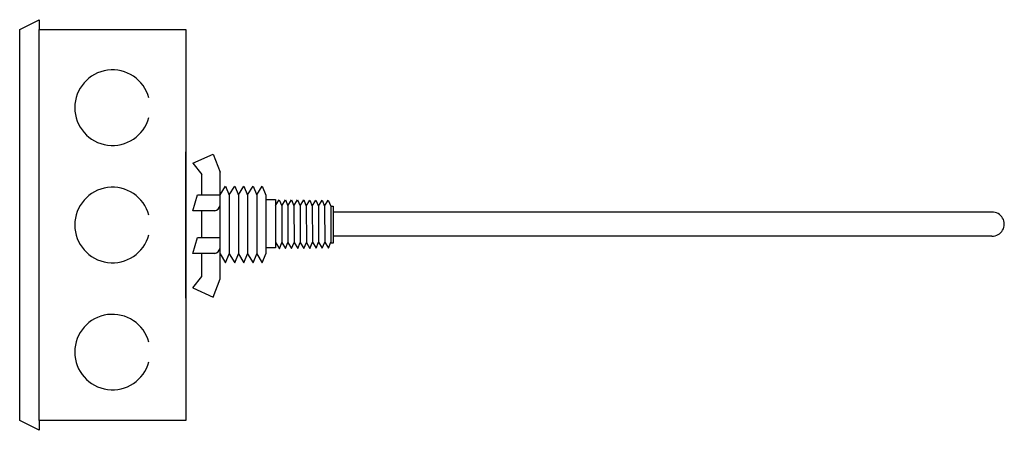
# Model space of a CAD drawing. Extents: x -0.31 to 1.52, y -0.38 to 0.38.
import ezdxf

# ---------------------------------------------------------------- set-up
doc = ezdxf.new("R2010")
doc.units = 0
doc.layers.get('0').update_dxf_attribs({"color": 4, "linetype": 'CONTINUOUS'})

msp = doc.modelspace()

# ---------------------------------------------------------------- linework, layer by layer
at = {"color": 250, "linetype": 'CONTINUOUS'}
for p, q in [((-0.308935, 0.363451), (-0.27259, 0.381622)), ((-0.27259, 0.381622), (-0.27259, 0.363451)), ((-0.308935, -0.363454), (-0.308935, 0.363451)), ((-0.27259, -0.363454), (-0.27259, 0.363451)), ((-0.27259, 0.363451), (0, 0.363451)), ((0, 0.363451), (0, -0.363454)), ((0, 0.136293), (0, -0.136295)), ((0, -0.136295), (0, 0.136293)), ((0.013352, 0.114796), (0.051232, 0.13166)), ((0.051232, 0.13166), (0.063962, 0.097931)), ((0.013352, 0.114796), (0.03012, 0.093657)), ((0.03012, 0.055878), (0.03012, 0.093657)), ((0.063962, -0.095909), (0.063962, 0.097931)), ((0.013352, 0.026196), (0.021737, 0.055878)), ((0.021737, 0.055878), (0.063962, 0.055878)), ((0.063962, 0.055878), (0.07413, 0.072489)), ((0.07413, 0.072489), (0.081046, 0.055689)), ((0.080969, 0.055878), (0.091136, 0.072489)), ((0.080969, 0.055878), (0.080969, -0.053654)), ((0.091136, 0.072489), (0.098053, 0.055689)), ((0.097976, 0.055878), (0.108143, 0.072489)), ((0.097976, 0.055878), (0.097976, -0.053654)), ((0.108143, 0.072489), (0.11506, 0.055689)), ((0.114982, 0.055878), (0.125149, 0.072489)), ((0.114982, 0.055878), (0.114982, -0.053654)), ((0.125149, 0.072489), (0.132066, 0.055689)), ((0.131988, 0.055878), (0.142155, 0.072489)), ((0.131988, 0.055878), (0.131988, -0.053654)), ((0.142155, 0.072489), (0.149073, 0.055689)), ((0.149073, 0.056068), (0.149073, -0.053463)), ((0.149073, 0.047403), (0.167096, 0.047403)), ((0.167096, 0.047403), (0.167096, -0.042456)), ((0.167096, 0.035952), (0.173874, 0.047026)), ((0.173874, 0.047026), (0.178487, 0.035826)), ((0.178487, 0.035826), (0.185264, 0.046898)), ((0.185264, 0.046898), (0.189877, 0.035698)), ((0.189877, 0.035698), (0.196654, 0.046772)), ((0.196654, 0.046772), (0.201266, 0.035572)), ((0.201266, 0.035572), (0.208044, 0.046646)), ((0.208044, 0.046646), (0.212656, 0.035446)), ((0.212656, 0.035446), (0.219434, 0.046518)), ((0.219434, 0.046518), (0.224046, 0.035318)), ((0.224046, 0.035318), (0.230824, 0.046391)), ((0.230824, 0.046391), (0.235435, 0.035191)), ((0.235435, 0.035191), (0.242214, 0.046265)), ((0.242214, 0.046265), (0.246825, 0.035065)), ((0.246825, 0.035065), (0.253602, 0.046139)), ((0.253602, 0.046139), (0.258216, 0.034939)), ((0.258216, 0.034939), (0.264993, 0.046011)), ((0.264993, 0.046011), (0.269605, 0.034813)), ((0.054542, 0.026196), (0.013352, 0.026196)), ((0.03012, -0.023275), (0.03012, 0.026196)), ((0.178487, 0.035826), (0.1788, -0.03282)), ((0.189877, 0.035698), (0.190191, -0.032948)), ((0.201266, 0.035572), (0.20158, -0.033073)), ((0.212656, 0.035446), (0.21297, -0.033201)), ((0.224046, 0.035318), (0.224359, -0.033325)), ((0.235435, 0.035191), (0.235749, -0.033453)), ((0.246825, 0.035065), (0.247139, -0.033581)), ((0.258216, 0.034939), (0.258529, -0.033707)), ((0.269605, 0.034813), (0.269919, -0.033834)), ((0.269605, 0.034813), (0.274451, 0.034813)), ((0.274451, 0.034813), (0.274451, -0.034069)), ((1.499729, 0.023754), (0.274451, 0.023754)), ((0.013352, -0.052959), (0.021737, -0.023275)), ((0.021737, -0.023275), (0.063962, -0.023275)), ((0.167411, -0.032948), (0.174189, -0.04402)), ((0.174189, -0.04402), (0.1788, -0.03282)), ((0.1788, -0.03282), (0.185578, -0.043894)), ((0.185578, -0.043894), (0.190191, -0.032694)), ((0.190191, -0.032694), (0.196968, -0.043768)), ((0.196968, -0.043768), (0.20158, -0.032568)), ((0.20158, -0.032568), (0.208358, -0.04364)), ((0.208358, -0.04364), (0.21297, -0.03244)), ((0.21297, -0.03244), (0.219748, -0.043514)), ((0.219748, -0.043514), (0.224359, -0.032314)), ((0.224359, -0.032314), (0.231137, -0.043386)), ((0.231137, -0.043386), (0.235749, -0.032188)), ((0.235749, -0.032188), (0.242527, -0.043261)), ((0.242527, -0.043261), (0.247139, -0.032061)), ((0.247139, -0.032061), (0.253918, -0.043133)), ((0.253918, -0.043133), (0.258529, -0.031933)), ((0.258529, -0.031933), (0.265306, -0.043005)), ((0.265306, -0.043005), (0.269919, -0.031807)), ((0.274451, -0.034069), (0.269919, -0.034069)), ((1.499835, -0.020615), (0.274451, -0.020615)), ((0.054542, -0.052959), (0.013352, -0.052959)), ((0.03012, -0.095909), (0.03012, -0.052959)), ((0.063962, -0.053654), (0.07413, -0.070263)), ((0.07413, -0.070263), (0.081046, -0.053463)), ((0.080969, -0.053654), (0.091136, -0.070263)), ((0.091136, -0.070263), (0.098053, -0.053463)), ((0.097976, -0.053654), (0.108143, -0.070263)), ((0.108143, -0.070263), (0.11506, -0.053463)), ((0.114982, -0.053654), (0.125149, -0.070263)), ((0.125149, -0.070263), (0.132066, -0.053463)), ((0.131988, -0.053654), (0.142155, -0.070263)), ((0.142155, -0.070263), (0.149073, -0.053463)), ((0.167096, -0.042456), (0.149073, -0.042456)), ((0.013352, -0.117046), (0.03012, -0.095909)), ((0.051232, -0.133912), (0.063962, -0.100182)), ((0.063962, -0.100182), (0.063962, -0.095909)), ((0.013352, -0.117046), (0.051232, -0.133912)), ((-0.27259, -0.381625), (-0.308935, -0.363454)), ((0, -0.363454), (-0.27259, -0.363454)), ((-0.27259, -0.363454), (-0.27259, -0.381625))]:
    msp.add_line(p, q, dxfattribs=at)
for centre, radius, start, end in [((-0.136296, 0.21807), 0.070213, 14.999804, 345.000183), ((-0.136296, -0.000001), 0.070213, 14.999779, 345.000183), ((0.050268, 0.04002), 0.01447, 285.98233, 341.404755), ((1.500596, 0.001572), 0.022199, 268.034485, 92.238914), ((0.050269, -0.039137), 0.014467, 285.979736, 341.419098), ((-0.136295, -0.236244), 0.070213, 15.000593, 344.99942)]:
    msp.add_arc(centre, radius, start, end, dxfattribs=at)

doc.saveas('drawing.dxf')
